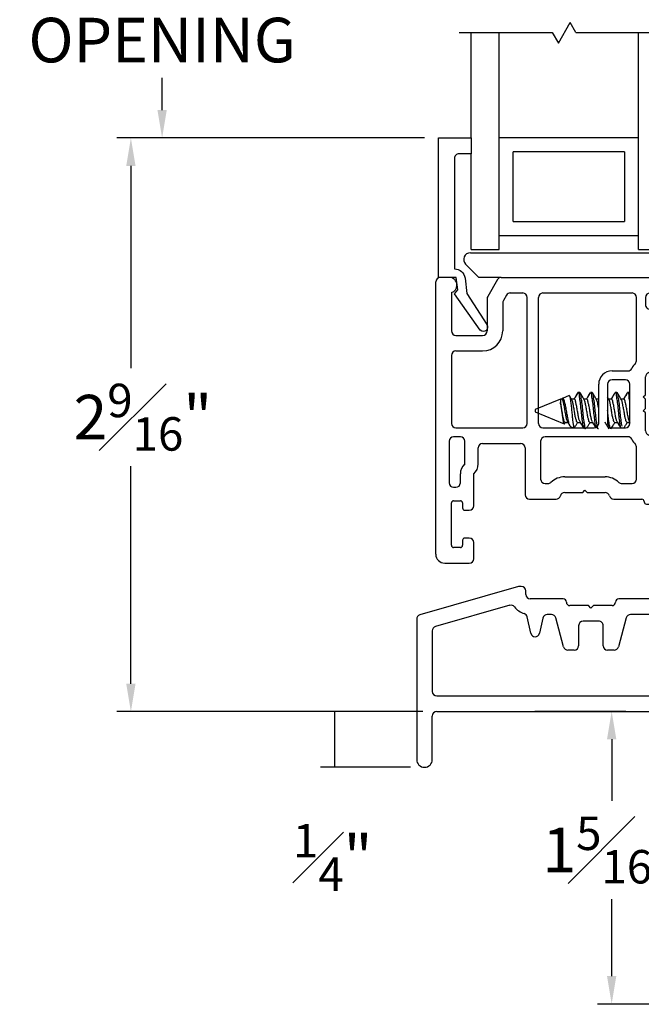
# Model space of a CAD drawing. Extents: x 85.1 to 97.1, y 16.2 to 36.
# Drawn here: x 85.1 to 87.9, y 26.3 to 30.8 of the extents above; entities that cross this region are included whole.
import ezdxf

# ---------------------------------------------------------------- set-up
doc = ezdxf.new("R2010")
doc.units = 0
doc.header["$LTSCALE"] = 0.3
doc.header["$MEASUREMENT"] = 0
doc.layers.get('0').update_dxf_attribs({"linetype": 'CONTINUOUS'})
doc.layers.get('Defpoints').update_dxf_attribs({"linetype": 'CONTINUOUS'})
doc.layers.add('PART', color=7, linetype='CONTINUOUS')
doc.layers.add('VA5000$0$SECTION', color=7, linetype='CONTINUOUS')
doc.styles.add('ARCHITECTURAL', font='simplex.shx', dxfattribs={"height": 0.2})
doc.dimstyles.new('DIM-MMSTACKED', dxfattribs={"dimscale": 0, "dimtxt": 0.125, "dimasz": 0.125, "dimexe": 0.063, "dimexo": 0.063, "dimgap": 0.07, "dimtad": 0, "dimtih": 1, "dimtoh": 1, "dimdec": 4, "dimzin": 4, "dimdsep": 46, "dimlunit": 4, "dimtxsty": 'ARCHITECTURAL', "dimcen": 0.02, "dimclrt": 7, "dimadec": 0, "dimazin": 0, "dimtfac": 0.75, "dimtdec": 4, "dimtmove": 2, "dimatfit": 3, "dimfxl": 1, "dimfrac": 1, "dimtolj": 1, "dimtzin": 4, "dimarcsym": 0})

# ---------------------------------------------------------------- blocks, each defined once
blk = doc.blocks.new('*D4')
at = {"color": 0, "lineweight": -2, "transparency": 16777216}
for p, q in [((86.9068, 30.226), (85.5277, 30.226)), ((85.5907, 30.101), (85.5907, 29.1942)), ((85.5907, 27.7795), (85.5907, 28.7542)), ((86.7586, 27.6545), (85.5277, 27.6545))]:
    blk.add_line(p, q, dxfattribs=at)
at = {"color": 0, "transparency": 16777216}
for points in [[(85.5698, 30.101), (85.6115, 30.101), (85.5907, 30.226)], [(85.5698, 27.7795), (85.6115, 27.7795), (85.5907, 27.6545)]]:
    blk.add_solid(points, dxfattribs=at)
at = {"layer": 'Defpoints', "color": 0, "transparency": 16777216}
for p in [(86.9698, 30.226), (85.5907, 27.6545), (86.8216, 27.6545)]:
    blk.add_point(p, dxfattribs=at)
at = {"color": 7, "transparency": 16777216, "insert": (85.6442, 29.1242), "char_height": 0.2, "attachment_point": 2, "style": 'ARCHITECTURAL'}
blk.add_mtext('\\A1;2{\\H0.75x;\\S9#16;}"', dxfattribs=at)
blk = doc.blocks.new('*D6')
at = {"color": 0, "lineweight": -2, "transparency": 16777216}
for p, q in [((87.4009, 27.6557), (87.8086, 27.6557)), ((87.7456, 27.5307), (87.7456, 27.2538)), ((87.7456, 26.4682), (87.7456, 26.8138)), ((88.1499, 26.3432), (87.6826, 26.3432))]:
    blk.add_line(p, q, dxfattribs=at)
at = {"color": 0, "transparency": 16777216}
for points in [[(87.7248, 27.5307), (87.7664, 27.5307), (87.7456, 27.6557)], [(87.7248, 26.4682), (87.7664, 26.4682), (87.7456, 26.3432)]]:
    blk.add_solid(points, dxfattribs=at)
at = {"layer": 'Defpoints', "color": 0, "transparency": 16777216}
for p in [(87.3379, 27.6557), (87.7456, 27.6557), (88.2129, 26.3432)]:
    blk.add_point(p, dxfattribs=at)
at = {"color": 7, "transparency": 16777216, "insert": (87.7456, 27.1838), "char_height": 0.2, "attachment_point": 2, "style": 'ARCHITECTURAL'}
blk.add_mtext('\\A1;1{\\H0.75x;\\S5#16;}"', dxfattribs=at)
blk = doc.blocks.new('*D7')
at = {"color": 0, "lineweight": -2, "transparency": 16777216}
for p, q in [((86.8986, 27.6545), (86.4401, 27.6545)), ((86.5031, 27.6545), (86.5031, 27.4045)), ((86.8436, 27.4045), (86.4401, 27.4045))]:
    blk.add_line(p, q, dxfattribs=at)
at = {"layer": 'Defpoints', "color": 0, "transparency": 16777216}
for p in [(86.9616, 27.6545), (86.5031, 27.4045), (86.9066, 27.4045)]:
    blk.add_point(p, dxfattribs=at)
at = {"color": 7, "transparency": 16777216, "insert": (86.4952, 27.1507), "char_height": 0.2, "attachment_point": 2, "style": 'ARCHITECTURAL'}
blk.add_mtext('\\A1;{\\H0.75x;\\S1#4;}"', dxfattribs=at)
blk = doc.blocks.new('*D25')
at = {"color": 0, "lineweight": -2, "transparency": 16777216}
for p, q in [((86.9068, 31.4373), (85.6677, 31.4373)), ((85.7307, 31.3123), (85.7307, 31.1683)), ((85.7307, 30.351), (85.7307, 30.495)), ((86.9068, 30.226), (85.6677, 30.226))]:
    blk.add_line(p, q, dxfattribs=at)
at = {"color": 0, "transparency": 16777216}
for points in [[(85.7098, 31.3123), (85.7515, 31.3123), (85.7307, 31.4373)], [(85.7098, 30.351), (85.7515, 30.351), (85.7307, 30.226)]]:
    blk.add_solid(points, dxfattribs=at)
at = {"layer": 'Defpoints', "color": 0, "transparency": 16777216}
for p in [(86.9698, 31.4373), (85.7307, 30.226), (86.9698, 30.226)]:
    blk.add_point(p, dxfattribs=at)
at = {"color": 7, "transparency": 16777216, "insert": (85.7307, 31.0983), "char_height": 0.2, "attachment_point": 2, "style": 'ARCHITECTURAL'}
blk.add_mtext('\\A1;DAYLIGHT\\POPENING', dxfattribs=at)
blk = doc.blocks.new('VA5000')
at = {"layer": 'VA5000$0$SECTION', "linetype": 'Continuous'}
blk.add_lwpolyline([(-0.1501, -0.1874, 0.907322), (-0.1205, -0.2125), (-0.0053, -0.0493), (-0.0192, -0.0315), (-0.0125, 0.0231), (0.0665, 0.0231), (0.0665, 0.6491), (-0.0795, 0.6491), (-0.0795, 0.5781), (-0.0245, 0.5781, -0.414214), (-0.0045, 0.5581), (-0.0045, 0.0621, 0.385829), (-0.0521, 0.0206), (-0.0606, -0.0487), (-0.1503, -0.1878)], format="xyb", dxfattribs=at)
blk = doc.blocks.new('frame')
for p, q in [((0.085, 0), (-0.085, 0)), ((0.105, 0.038), (0.105, 0.02)), ((0.155, -2.062), (0.155, 0.038)), ((-0.105, -0.02), (-0.105, -0.333)), ((-0.045, -0.08), (-0.045, -0.2776)), ((0.075, -0.06), (-0.025, -0.06)), ((0.095, -0.293), (0.095, -0.08)), ((-0.085, -0.353), (-0.055, -0.353)), ((0.005, -0.313), (0.075, -0.313)), ((0.075, -0.353), (0.045, -0.353)), ((-0.035, -0.373), (-0.035, -1.1425)), ((0.025, -0.373), (0.025, -1.1625)), ((0.095, -1.1625), (0.095, -0.373)), ((-1.501, -1.1825), (-1.501, -1.557)), ((-1.2634, -1.1625), (-1.481, -1.1625)), ((-1.226, -1.2447), (-1.2441, -1.1773)), ((-1.038, -1.1725), (-1.0873, -1.2579)), ((-0.907, -1.1625), (-1.0207, -1.1625)), ((-0.055, -1.1625), (-0.657, -1.1625)), ((0.045, -1.1825), (0.075, -1.1825)), ((-1.3548, -1.2325), (-1.411, -1.2325)), ((-0.9124, -1.2325), (-0.9803, -1.2325)), ((-0.892, -1.2412), (-0.9024, -1.2352)), ((-0.793, -1.1925), (-0.877, -1.1925)), ((-0.782, -1.2035), (-0.793, -1.1925)), ((-0.771, -1.1925), (-0.782, -1.2035)), ((-0.687, -1.1925), (-0.771, -1.1925)), ((-0.6616, -1.2352), (-0.672, -1.2412)), ((-0.065, -1.2325), (-0.6516, -1.2325)), ((0.065, -1.2225), (-0.0192, -1.2225)), ((-1.431, -1.2525), (-1.431, -1.992)), ((-1.09, -1.2679), (-1.09, -1.4525)), ((-0.9976, -1.2425), (-1.0173, -1.2766)), ((-0.882, -1.3675), (-0.882, -1.2585)), ((-0.747, -1.2625), (-0.817, -1.2625)), ((-0.682, -1.2585), (-0.682, -1.992)), ((0.085, -1.842), (0.085, -1.2425)), ((-1.36, -1.4525), (-1.36, -1.2925)), ((-1.29, -1.4525), (-1.29, -1.2925)), ((-1.28, -1.2825), (-1.255, -1.2825)), ((-1.02, -1.2866), (-1.02, -1.4525)), ((-0.837, -1.2825), (-0.837, -1.3425)), ((-0.727, -1.3425), (-0.727, -1.2825)), ((-0.817, -1.3625), (-0.747, -1.3625)), ((-0.752, -1.4075), (-0.842, -1.4075)), ((-0.732, -1.992), (-0.732, -1.4275)), ((-1.11, -1.4725), (-1.27, -1.4725)), ((-2.2637, -1.5218), (-2.7055, -1.6485)), ((-2.251, -1.521), (-2.2582, -1.521)), ((-2.231, -1.557), (-2.231, -1.541)), ((-1.11, -1.5425), (-1.27, -1.5425)), ((-2.064, -1.577), (-2.211, -1.577)), ((-1.521, -1.577), (-1.814, -1.577)), ((-2.3029, -1.6058), (-2.6355, -1.7012)), ((-1.95, -1.607), (-2.034, -1.607)), ((-1.939, -1.618), (-1.95, -1.607)), ((-1.928, -1.607), (-1.939, -1.618)), ((-1.844, -1.607), (-1.928, -1.607)), ((-2.72, -1.6677), (-2.72, -2.297)), ((-2.2086, -1.7313), (-2.225, -1.6574)), ((-2.1543, -1.6627), (-2.1696, -1.7313)), ((-2.1162, -1.647), (-2.1348, -1.647)), ((-2.062, -1.7922), (-2.0969, -1.6618)), ((-1.904, -1.677), (-1.974, -1.677)), ((-1.7811, -1.6618), (-1.816, -1.7922)), ((-1.501, -1.647), (-1.7618, -1.647)), ((-1.481, -1.992), (-1.481, -1.667)), ((-2.65, -1.7204), (-2.65, -1.992)), ((-1.994, -1.697), (-1.994, -1.787)), ((-1.884, -1.787), (-1.884, -1.697)), ((-2.014, -1.807), (-2.0427, -1.807)), ((-1.8353, -1.807), (-1.864, -1.807)), ((-0.103, -1.862), (0.065, -1.862)), ((-0.103, -1.932), (0.075, -1.932)), ((-0.193, -1.992), (-0.193, -1.952)), ((-0.123, -2.062), (-0.123, -1.952)), ((0.095, -1.952), (0.095, -2.002)), ((-2.63, -2.012), (-1.501, -2.012)), ((-1.411, -2.012), (-0.752, -2.012)), ((-0.662, -2.012), (-0.213, -2.012)), ((0.055, -2.042), (0.055, -2.062)), ((-2.65, -2.297), (-2.65, -2.102)), ((-2.63, -2.082), (-1.435, -2.082)), ((-1.415, -2.102), (-1.415, -3.3595)), ((-1.345, -3.3595), (-1.345, -2.102)), ((-1.325, -2.082), (-0.143, -2.082)), ((0.075, -2.082), (0.135, -2.082))]:
    blk.add_line(p, q)
for centre, radius, start, end in [((0.13, 0.0379), 0.025, 0.126, 179.8738), ((-0.085, -0.02), 0.02, 90.0003, 180.0002), ((0.085, 0.02), 0.02, 269.9996, 359.9998), ((-0.025, -0.08), 0.02, 90.0001, 180), ((0.075, -0.08), 0.02, 0.0002, 90.0002), ((-0.025, -0.2776), 0.02, 179.9999, 252.542), ((-0.055, -0.373), 0.08, 53.1301, 72.5424), ((0.075, -0.293), 0.02, 269.9999, 360), ((-0.085, -0.333), 0.02, 179.9999, 269.9998), ((-0.055, -0.373), 0.02, 359.9999, 90.0001), ((0.005, -0.293), 0.02, 233.1301, 270), ((0.045, -0.373), 0.02, 90.0002, 180.0002), ((0.075, -0.373), 0.02, 359.9999, 90.0002), ((-0.055, -1.1425), 0.02, 269.9998, 0), ((-1.481, -1.1825), 0.02, 89.9999, 180), ((-1.2634, -1.1825), 0.02, 15.0001, 90), ((-1.0207, -1.1825), 0.02, 89.9998, 149.9999), ((-0.907, -1.1775), 0.015, 0.0001, 90.0002), ((-0.877, -1.1775), 0.015, 180, 270), ((-0.687, -1.1775), 0.015, 270.0001, 359.9999), ((-0.657, -1.1775), 0.015, 89.9998, 179.9999), ((0.045, -1.1625), 0.02, 180, 269.9997), ((0.075, -1.1625), 0.02, 269.9999, 360), ((-1.411, -1.2525), 0.02, 90, 180.0001), ((-1.3548, -1.2425), 0.01, 326.251, 90), ((-0.9803, -1.2525), 0.02, 90.0002, 150.0001), ((-0.9124, -1.2525), 0.02, 60.0001, 90), ((-0.6516, -1.2525), 0.02, 89.9999, 120.0001), ((-0.065, -1.1425), 0.09, 270, 294.62), ((-0.0192, -1.2425), 0.02, 89.9999, 114.62), ((0.065, -1.2425), 0.02, 0.0002, 89.9995), ((-1.28, -1.2925), 0.08, 146.251, 180), ((-1.255, -1.2525), 0.03, 270.0001, 15), ((-1.07, -1.2679), 0.02, 150.0002, 180.0001), ((-1, -1.2866), 0.02, 150.0004, 180.0004), ((-0.902, -1.2585), 0.02, 0.0001, 60), ((-0.817, -1.2825), 0.02, 90, 180), ((-0.747, -1.2825), 0.02, 0.0001, 89.9999), ((-0.662, -1.2585), 0.02, 119.9998, 179.9999), ((-1.28, -1.2925), 0.01, 90.0002, 180.0001), ((-0.842, -1.3675), 0.04, 180, 269.9999), ((-0.817, -1.3425), 0.02, 180.0001, 269.9999), ((-0.747, -1.3425), 0.02, 269.9999, 360), ((-0.752, -1.4275), 0.02, 0.0001, 90), ((-1.27, -1.4525), 0.09, 180, 270), ((-1.27, -1.4525), 0.02, 180, 269.9998), ((-1.11, -1.4525), 0.09, 270, 0), ((-1.11, -1.4525), 0.02, 270.0002, 0), ((-2.2582, -1.541), 0.02, 90.0001, 106.0001), ((-2.251, -1.541), 0.02, 0, 90), ((-2.211, -1.557), 0.02, 180, 270), ((-2.064, -1.592), 0.015, 0, 90), ((-1.814, -1.592), 0.015, 90, 179.9999), ((-1.521, -1.557), 0.02, 270, 0), ((-2.2974, -1.6251), 0.02, 38.2283, 106), ((-2.211, -1.557), 0.09, 218.2283, 252.2549), ((-2.034, -1.592), 0.015, 180, 270), ((-1.844, -1.592), 0.015, 270.0001, 0), ((-2.7, -1.6677), 0.02, 106, 180), ((-2.2445, -1.6618), 0.02, 12.4999, 72.2548), ((-2.1348, -1.667), 0.02, 90, 167.5), ((-2.1162, -1.667), 0.02, 15, 90), ((-1.974, -1.697), 0.02, 90, 180), ((-1.904, -1.697), 0.02, 360, 90.0001), ((-1.7618, -1.667), 0.02, 89.9999, 165), ((-1.501, -1.667), 0.02, 0.0001, 90), ((-2.63, -1.7204), 0.02, 106, 180), ((-2.1891, -1.727), 0.02, 192.5, 347.5), ((-2.0427, -1.787), 0.02, 195, 269.9999), ((-2.014, -1.787), 0.02, 270, 0), ((-1.864, -1.787), 0.02, 180, 270), ((-1.8353, -1.787), 0.02, 270, 345), ((0.065, -1.842), 0.02, 270.0001, 360), ((-0.103, -1.952), 0.09, 90, 180), ((-0.103, -1.952), 0.02, 90, 180), ((0.075, -1.952), 0.02, 360, 90.0002), ((-2.63, -1.992), 0.02, 180, 270), ((-1.501, -1.992), 0.02, 269.9999, 360), ((-1.411, -1.992), 0.02, 180, 270), ((-0.752, -1.992), 0.02, 270.0001, 360), ((-0.662, -1.992), 0.02, 180, 270), ((-0.213, -1.992), 0.02, 270.0003, 360), ((0.075, -2.042), 0.02, 90.0004, 180), ((0.075, -2.002), 0.02, 269.9998, 0), ((-0.143, -2.062), 0.02, 270.0002, 360), ((0.075, -2.062), 0.02, 180, 269.9996), ((0.135, -2.062), 0.02, 270, 0), ((-2.63, -2.102), 0.02, 90, 180), ((-1.435, -2.102), 0.02, 360, 90), ((-1.325, -2.102), 0.02, 90, 180), ((-2.685, -2.297), 0.035, 180, 360), ((-1.38, -3.3595), 0.035, 180, 0)]:
    blk.add_arc(centre, radius, start, end)
blk = doc.blocks.new('VX7266')
at = {"layer": 'PART'}
for p, q in [((-1.115, 0.708), (-1.285, 0.708)), ((-1.305, 0.688), (-1.305, 0.103)), ((-1.095, 0.5557), (-1.095, 0.688)), ((-1.235, 0.618), (-1.235, -0.035)), ((-1.185, 0.638), (-1.215, 0.638)), ((-1.165, 0.5557), (-1.165, 0.618)), ((0.0552, 0.2322), (-1.0802, 0.5364)), ((-0.2398, 0.2388), (-1.0983, 0.4688)), ((-0.225, -0.035), (-0.225, 0.2194)), ((-0.155, -0.035), (-0.155, 0.19)), ((-0.1298, 0.2093), (-0.0148, 0.1785)), ((0.07, 0.1859), (0.07, 0.2129)), ((0, 0.1591), (0, 0.125)), ((0.025, 0.125), (0.0653, 0.1731)), ((0, 0.125), (0.025, 0.125)), ((-2.395, -1.1583), (-2.395, 0.063)), ((-2.335, 0.083), (-2.375, 0.083)), ((-2.1188, 0.073), (-2.1623, -0.0024)), ((-2.1015, 0.083), (-1.325, 0.083)), ((-1.0595, 0.085), (-0.7995, 0.085)), ((-1.0595, 0.045), (-0.7995, 0.045)), ((-2.325, 0.0145), (-2.325, -0.157)), ((-2.0784, 0.003), (-2.0923, -0.0211)), ((-2.0611, 0.013), (-2.005, 0.013)), ((-1.915, 0.013), (-1.515, 0.013)), ((-1.435, 0.013), (-1.325, 0.013)), ((-1.1195, -0.035), (-1.1195, 0.025)), ((-1.0795, -0.035), (-1.0795, 0.025)), ((-0.7795, -0.035), (-0.7795, 0.025)), ((-0.7395, -0.035), (-0.7395, 0.025)), ((0, 0), (0, -0.035)), ((0.025, 0), (0, 0)), ((-2.165, -0.0124), (-2.165, -0.157)), ((-2.095, -0.0311), (-2.095, -0.157)), ((-1.985, -0.5715), (-1.985, -0.007)), ((-1.935, -0.5715), (-1.935, -0.007)), ((-1.495, -0.2879), (-1.495, -0.007)), ((-1.455, -0.007), (-1.455, -0.0392)), ((-1.275, -0.0028), (-1.275, -0.035)), ((0.0653, -0.0481), (0.025, 0)), ((-1.405, -0.055), (-1.295, -0.055)), ((-1.1395, -0.055), (-1.215, -0.055)), ((-0.7995, -0.055), (-1.0595, -0.055)), ((-0.7195, -0.055), (-0.245, -0.055)), ((-0.02, -0.055), (-0.135, -0.055)), ((0.07, -0.145), (0.07, -0.0609)), ((-1.405, -0.125), (0.01, -0.125)), ((-1.425, -0.3246), (-1.425, -0.145)), ((0.02, -0.135), (0.02, -0.155)), ((0.03, -0.165), (0.05, -0.165)), ((-2.305, -0.177), (-2.185, -0.177)), ((-2.305, -0.247), (-2.185, -0.247)), ((-2.325, -0.267), (-2.325, -0.5715)), ((-1.605, -0.3365), (-1.5345, -0.3365)), ((-1.665, -0.5715), (-1.665, -0.3965)), ((-1.625, -0.3965), (-1.625, -0.5715)), ((-1.545, -0.3765), (-1.605, -0.3765)), ((-1.525, -0.5715), (-1.525, -0.3965)), ((-1.455, -0.443), (-1.455, -0.3634)), ((-1.465, -0.453), (-1.455, -0.443)), ((-1.455, -0.463), (-1.465, -0.453)), ((-1.455, -0.505), (-1.455, -0.463)), ((-1.465, -0.515), (-1.455, -0.505)), ((-1.455, -0.525), (-1.465, -0.515)), ((-1.455, -0.6046), (-1.455, -0.525)), ((-2.305, -0.5915), (-2.005, -0.5915)), ((-1.915, -0.5915), (-1.685, -0.5915)), ((-1.605, -0.5915), (-1.545, -0.5915)), ((-2.335, -0.6515), (-2.335, -0.8382)), ((-2.285, -0.6315), (-2.315, -0.6315)), ((-2.265, -0.7535), (-2.265, -0.6515)), ((-2.185, -0.6615), (-2.015, -0.6615)), ((-1.925, -0.6515), (-1.925, -0.8215)), ((-1.5345, -0.6315), (-1.905, -0.6315)), ((-1.425, -0.8282), (-1.425, -0.6434)), ((-2.205, -0.7535), (-2.205, -0.6815)), ((-1.995, -0.6815), (-1.995, -0.8915)), ((-1.495, -0.8215), (-1.495, -0.6801)), ((-2.285, -0.8382), (-2.285, -0.7983)), ((-2.225, -0.9408), (-2.225, -0.7983)), ((-1.8174, -0.8115), (-1.6361, -0.8115)), ((-2.315, -0.8582), (-2.305, -0.8582)), ((-1.905, -0.8415), (-1.8929, -0.8415)), ((-1.8174, -0.8815), (-1.7367, -0.8815)), ((-1.7367, -0.8815), (-1.7267, -0.8715)), ((-1.7267, -0.8715), (-1.7167, -0.8815)), ((-1.7167, -0.8815), (-1.6361, -0.8815)), ((-1.5606, -0.8415), (-1.515, -0.8415)), ((-1.407, -0.8545), (-1.4191, -0.8424)), ((-1.4011, -0.9135), (-1.4011, -0.8687)), ((-2.315, -0.9182), (-2.285, -0.9182)), ((-1.975, -0.9115), (-1.8561, -0.9115)), ((-1.5974, -0.9115), (-1.4711, -0.9115)), ((-1.4611, -0.9215), (-1.4611, -0.9235)), ((-2.325, -1.1182), (-2.325, -0.9282)), ((-2.275, -0.9282), (-2.275, -0.9507)), ((-2.265, -0.9607), (-2.245, -0.9607)), ((-1.4511, -0.9335), (-1.4211, -0.9335)), ((-2.275, -1.0958), (-2.275, -1.1182)), ((-2.245, -1.0857), (-2.265, -1.0857)), ((-2.285, -1.1282), (-2.315, -1.1282)), ((-2.225, -1.1783), (-2.225, -1.1057)), ((-2.355, -1.1983), (-2.245, -1.1983))]:
    blk.add_line(p, q, dxfattribs=at)
for centre, radius, start, end in [((-1.285, 0.688), 0.02, 90, 180), ((-1.115, 0.688), 0.02, 0, 90), ((-1.215, 0.618), 0.02, 90, 180), ((-1.185, 0.618), 0.02, 360, 90), ((-1.075, 0.5557), 0.09, 180, 255), ((-1.075, 0.5557), 0.02, 180, 255), ((-0.245, 0.2194), 0.02, 0, 75), ((0.05, 0.2129), 0.02, 0, 75), ((-0.135, 0.19), 0.02, 75, 180), ((-0.02, 0.1591), 0.02, 0, 75), ((0.05, 0.1859), 0.02, 320, 360), ((-1.325, 0.103), 0.02, 270, 0), ((-2.375, 0.063), 0.02, 90, 180), ((-2.335, 0.048), 0.035, 0, 90), ((-2.335, 0.048), 0.035, 286.6015, 360), ((-2.1015, 0.063), 0.02, 90, 150), ((-1.0595, 0.025), 0.06, 90, 180), ((-1.0595, 0.025), 0.02, 90, 180), ((-0.7995, 0.025), 0.06, 360, 90), ((-0.7995, 0.025), 0.02, 360, 90), ((-2.0611, -0.007), 0.02, 90, 150), ((-2.005, -0.007), 0.02, 0, 90), ((-1.915, -0.007), 0.02, 90, 180), ((-1.515, -0.007), 0.02, 0, 90), ((-1.435, -0.007), 0.02, 90, 180), ((-1.325, 0.103), 0.09, 270, 285.8266), ((-1.295, -0.0028), 0.02, 0, 105.8266), ((-2.145, -0.0124), 0.02, 150, 180), ((-2.075, -0.0311), 0.02, 150, 180), ((-1.435, -0.0392), 0.02, 180, 285.8266), ((-1.295, -0.035), 0.02, 270, 0), ((-1.215, -0.035), 0.02, 180, 270), ((-1.1395, -0.035), 0.02, 270, 0), ((-1.0595, -0.035), 0.02, 180, 270), ((-0.7995, -0.035), 0.02, 270, 360), ((-0.7195, -0.035), 0.02, 180, 270), ((-0.245, -0.035), 0.02, 270, 0), ((-0.135, -0.035), 0.02, 180, 270), ((-0.02, -0.035), 0.02, 270, 0), ((-1.405, -0.145), 0.09, 90, 105.8266), ((0.05, -0.0609), 0.02, 0, 40), ((-1.405, -0.145), 0.02, 90, 180), ((0.01, -0.135), 0.01, 360, 90), ((-2.305, -0.157), 0.02, 180, 270), ((-2.185, -0.157), 0.02, 270, 0), ((-2.185, -0.157), 0.09, 270, 0), ((0.03, -0.155), 0.01, 180, 270), ((0.05, -0.145), 0.02, 270, 360), ((-2.305, -0.267), 0.02, 90, 180), ((-1.435, -0.3634), 0.09, 136.6582, 154.7833), ((-1.515, -0.2879), 0.02, 316.6582, 0), ((-1.605, -0.3965), 0.06, 90, 180), ((-1.5345, -0.3165), 0.02, 270, 334.7833), ((-1.435, -0.3634), 0.02, 104.4775, 180), ((-1.445, -0.3246), 0.02, 284.4775, 0), ((-1.605, -0.3965), 0.02, 90, 180), ((-1.545, -0.3965), 0.02, 0, 90), ((-2.305, -0.5715), 0.02, 180, 270), ((-2.005, -0.5715), 0.02, 270, 0), ((-1.915, -0.5715), 0.02, 180, 270), ((-1.685, -0.5715), 0.02, 270, 0), ((-1.605, -0.5715), 0.02, 180, 270), ((-1.545, -0.5715), 0.02, 270, 0), ((-1.435, -0.6046), 0.02, 180, 255.5225), ((-2.315, -0.6515), 0.02, 90, 180), ((-2.285, -0.6515), 0.02, 0, 90), ((-2.185, -0.6815), 0.02, 90, 180), ((-2.015, -0.6815), 0.02, 360, 90), ((-1.905, -0.6515), 0.02, 90, 180), ((-1.5345, -0.6515), 0.02, 25.2169, 90), ((-1.435, -0.6046), 0.09, 205.2169, 223.3418), ((-1.445, -0.6434), 0.02, 0, 75.5225), ((-1.515, -0.6801), 0.02, 360, 43.3418), ((-2.225, -0.7983), 0.06, 131.8103, 180), ((-2.265, -0.7535), 0.06, 311.8103, 0), ((-2.315, -0.8382), 0.02, 180, 270), ((-2.305, -0.8382), 0.02, 270, 0), ((-1.905, -0.8215), 0.02, 180, 270), ((-1.8929, -0.8215), 0.02, 270, 313.3418), ((-1.8174, -0.9015), 0.09, 90, 133.3418), ((-1.6361, -0.9015), 0.09, 46.6582, 90), ((-1.5606, -0.8215), 0.02, 226.6582, 270), ((-1.515, -0.8215), 0.02, 270, 0), ((-1.405, -0.8282), 0.02, 180, 225), ((-1.8174, -0.9015), 0.02, 90, 165.5225), ((-1.6361, -0.9015), 0.02, 14.4775, 90), ((-1.4211, -0.8687), 0.02, 0, 45), ((-2.315, -0.9282), 0.01, 90, 180), ((-2.285, -0.9282), 0.01, 360, 90), ((-1.975, -0.8915), 0.02, 180, 270), ((-1.8561, -0.8915), 0.02, 270, 345.5225), ((-1.5974, -0.8915), 0.02, 194.4775, 270), ((-1.4711, -0.9215), 0.01, 0, 90), ((-1.4511, -0.9235), 0.01, 180, 270), ((-1.4211, -0.9135), 0.02, 270, 0), ((-2.265, -0.9507), 0.01, 180, 270), ((-2.245, -0.9408), 0.02, 270, 0), ((-2.265, -1.0958), 0.01, 90, 180), ((-2.245, -1.1057), 0.02, 0, 90), ((-2.315, -1.1182), 0.01, 180, 270), ((-2.285, -1.1182), 0.01, 270, 0), ((-2.355, -1.1583), 0.04, 180, 270), ((-2.245, -1.1783), 0.02, 270, 0)]:
    blk.add_arc(centre, radius, start, end, dxfattribs=at)

msp = doc.modelspace()

# ---------------------------------------------------------------- linework, layer by layer
for p, q in [((87.50672, 30.65165), (87.55972, 30.74345)), ((87.58507, 30.69954), (87.55972, 30.74345)), ((87.06147, 30.69954), (87.47907, 30.69954)), ((87.11583, 30.22602), (87.11583, 30.69954)), ((87.24083, 29.78852), (87.24083, 30.69954)), ((87.47907, 30.69954), (87.50672, 30.65165)), ((87.58507, 30.69954), (88.00714, 30.69954)), ((87.86583, 29.78852), (87.86583, 30.69954)), ((87.86583, 30.22602), (87.24083, 30.22602)), ((87.11583, 29.72602), (87.11583, 30.15502)), ((87.30333, 29.85102), (87.30333, 30.16352)), ((87.80333, 30.16352), (87.30333, 30.16352)), ((87.80333, 30.16352), (87.80333, 29.85102)), ((87.30333, 29.85102), (87.80333, 29.85102)), ((87.24083, 29.72602), (87.24083, 29.78852)), ((87.24083, 29.78852), (87.86583, 29.78852)), ((87.86583, 29.72602), (87.86583, 29.78852)), ((87.11229, 29.71102), (88.01729, 29.71102)), ((87.11583, 29.72602), (87.24083, 29.72602)), ((87.86583, 29.72602), (87.99083, 29.72602)), ((87.14987, 29.60102), (87.09108, 29.65981)), ((87.2508, 29.60102), (87.14987, 29.60102)), ((87.51573, 29.05495), (87.40243, 29.00802)), ((87.52265, 29.05495), (87.51573, 29.05495)), ((87.51573, 29.05495), (87.51573, 29.0397)), ((87.55476, 29.07112), (87.52459, 29.05863)), ((87.57821, 29.05495), (87.56565, 29.05495)), ((87.59557, 29.08502), (87.59451, 29.08502)), ((87.60251, 29.08502), (87.59557, 29.08502)), ((87.63376, 29.05495), (87.62121, 29.05495)), ((87.65112, 29.08502), (87.65006, 29.08502)), ((87.65807, 29.08502), (87.65112, 29.08502)), ((87.68729, 29.05495), (87.67676, 29.05495)), ((87.73379, 29.0525), (87.72729, 29.06335)), ((87.74487, 29.05495), (87.73232, 29.05495)), ((87.76223, 29.08502), (87.76117, 29.08502)), ((87.76918, 29.08502), (87.76223, 29.08502)), ((87.80043, 29.05495), (87.78788, 29.05495)), ((87.81779, 29.08502), (87.81673, 29.08502)), ((87.82473, 29.08502), (87.81779, 29.08502)), ((87.82636, 29.0831), (87.82473, 29.08344)), ((87.8273, 29.08209), (87.82634, 29.08371)), ((87.40243, 29.00802), (87.40243, 28.99802)), ((87.40243, 28.99802), (87.53248, 28.94415)), ((87.53654, 28.95109), (87.54918, 28.95109)), ((87.56104, 28.93232), (87.57505, 28.92652)), ((87.5921, 28.95109), (87.60474, 28.95109)), ((87.64765, 28.95109), (87.66029, 28.95109)), ((87.75876, 28.95109), (87.7714, 28.95109)), ((87.81432, 28.95109), (87.82695, 28.95109)), ((87.82582, 28.953), (87.82729, 28.95053)), ((87.82599, 28.95109), (87.82729, 28.94891))]:
    msp.add_line(p, q)
msp.add_arc((87.11229, 29.68102), 0.03, 90.00001, 224.99964)
for points, knots in [([(87.54823, 28.95325), (87.5473, 28.95515), (87.54423, 28.96146), (87.54164, 28.97456), (87.53837, 28.99218), (87.53523, 29.01131), (87.53208, 29.02994), (87.52831, 29.0423), (87.52723, 29.05371), (87.52335, 29.05391), (87.52265, 29.05395)], [0, 0, 0, 0, 0.0599016, 0.1989784, 0.3762474, 0.5695033, 0.7552897, 0.8948617, 0.9808801, 1, 1, 1, 1]), ([(87.56131, 28.93297), (87.56021, 28.93392), (87.55587, 28.93767), (87.55419, 28.95004), (87.54947, 28.96641), (87.54603, 28.98718), (87.54229, 29.00853), (87.53843, 29.02803), (87.53408, 29.04388), (87.53206, 29.05386), (87.5259, 29.06035), (87.52377, 29.05759), (87.52287, 29.05642)], [0, 0, 0, 0, 0.0313879, 0.1240043, 0.2548567, 0.4135815, 0.5827612, 0.7308151, 0.8528347, 0.9348492, 0.9725053, 1, 1, 1, 1]), ([(87.55491, 29.07075), (87.55569, 29.07026), (87.55929, 29.06798), (87.55926, 29.05703), (87.5623, 29.04241), (87.56427, 29.02173), (87.5667, 28.99883), (87.56889, 28.97584), (87.57052, 28.95456), (87.57449, 28.94016), (87.57346, 28.92851), (87.57689, 28.92685), (87.57734, 28.92663)], [0, 0, 0, 0, 0.0183242, 0.0843373, 0.1931935, 0.3370727, 0.5006461, 0.6631109, 0.8099574, 0.9242926, 0.990029, 1, 1, 1, 1]), ([(87.56712, 29.0525), (87.56403, 29.05764), (87.56061, 29.06331), (87.55725, 29.06901), (87.55692, 29.06956)], [0, 0, 0, 0, 0.9042719, 1, 1, 1, 1]), ([(87.5921, 28.9521), (87.59154, 28.95198), (87.58827, 28.95127), (87.58708, 28.96293), (87.58285, 28.97372), (87.58015, 28.9924), (87.577, 29.01144), (87.57328, 29.02932), (87.57113, 29.04328), (87.56796, 29.05006), (87.56688, 29.05238)], [0, 0, 0, 0, 0.0151279, 0.0894965, 0.2290258, 0.4068717, 0.6007564, 0.7871473, 0.9271735, 1, 1, 1, 1]), ([(87.59269, 29.08313), (87.58967, 29.07796), (87.58416, 29.06854), (87.57855, 29.05917), (87.57602, 29.05495)], [0, 0, 0, 0, 0.5490729, 1, 1, 1, 1]), ([(87.59377, 29.08338), (87.59072, 29.07816), (87.58517, 29.06866), (87.57954, 29.05921), (87.577, 29.05495)], [0, 0, 0, 0, 0.5494325, 1, 1, 1, 1]), ([(87.60363, 28.95359), (87.60276, 28.95538), (87.59975, 28.96157), (87.59721, 28.97456), (87.59392, 28.99218), (87.59078, 29.01131), (87.58764, 29.02994), (87.58386, 29.0423), (87.58278, 29.05371), (87.57891, 29.05391), (87.57821, 29.05395)], [0, 0, 0, 0, 0.0566286, 0.1961896, 0.3740758, 0.5680045, 0.7544378, 0.8944957, 0.9808136, 1, 1, 1, 1]), ([(87.62161, 28.92283), (87.62051, 28.92638), (87.61717, 28.93717), (87.61455, 28.95812), (87.61132, 28.98595), (87.608, 29.01603), (87.60547, 29.04559), (87.60021, 29.06463), (87.60165, 29.08254), (87.59627, 29.08334), (87.59557, 29.08344)], [0, 0, 0, 0, 0.0676968, 0.2061065, 0.3841362, 0.5785203, 0.7649696, 0.9044677, 0.9875603, 1, 1, 1, 1]), ([(87.63029, 28.92261), (87.62974, 28.92246), (87.6252, 28.9212), (87.62627, 28.9406), (87.62055, 28.95652), (87.61857, 28.98647), (87.61486, 29.01589), (87.61243, 29.04562), (87.60715, 29.06462), (87.60859, 29.08254), (87.60321, 29.08334), (87.60251, 29.08344)], [0, 0, 0, 0, 0.0096827, 0.0799518, 0.216542, 0.3922312, 0.5840598, 0.7680579, 0.9057223, 0.9877221, 1, 1, 1, 1]), ([(87.62268, 29.0525), (87.61959, 29.05764), (87.61339, 29.06796), (87.60729, 29.07834), (87.60422, 29.08355)], [0, 0, 0, 0, 0.4974629, 1, 1, 1, 1]), ([(87.64765, 28.9521), (87.6471, 28.95198), (87.64383, 28.95127), (87.64263, 28.96293), (87.6384, 28.97372), (87.63571, 28.9924), (87.63256, 29.01144), (87.62884, 29.02932), (87.62669, 29.04328), (87.62352, 29.05006), (87.62243, 29.05238)], [0, 0, 0, 0, 0.0151251, 0.089495, 0.2290245, 0.4068707, 0.6007557, 0.787147, 0.9271734, 1, 1, 1, 1]), ([(87.64825, 29.08313), (87.64522, 29.07796), (87.63971, 29.06854), (87.63411, 29.05917), (87.63158, 29.05495)], [0, 0, 0, 0, 0.5490729, 1, 1, 1, 1]), ([(87.64933, 29.08338), (87.64628, 29.07816), (87.64073, 29.06866), (87.63509, 29.05921), (87.63255, 29.05495)], [0, 0, 0, 0, 0.5494325, 1, 1, 1, 1]), ([(87.65919, 28.95359), (87.65832, 28.95538), (87.6553, 28.96157), (87.65276, 28.97456), (87.64948, 28.99218), (87.64634, 29.01131), (87.64319, 29.02994), (87.63942, 29.0423), (87.63834, 29.05371), (87.63447, 29.05391), (87.63376, 29.05395)], [0, 0, 0, 0, 0.0566286, 0.1961896, 0.3740758, 0.5680045, 0.7544378, 0.8944957, 0.9808136, 1, 1, 1, 1]), ([(87.67484, 28.93087), (87.67458, 28.93175), (87.67217, 28.9399), (87.67022, 28.95814), (87.66684, 28.98594), (87.66357, 29.01603), (87.66102, 29.04559), (87.65577, 29.06463), (87.6572, 29.08254), (87.65182, 29.08334), (87.65112, 29.08344)], [0, 0, 0, 0, 0.0176337, 0.1634759, 0.3510654, 0.5558873, 0.7523488, 0.8993378, 0.9868923, 1, 1, 1, 1]), ([(87.68585, 28.92261), (87.6853, 28.92246), (87.68075, 28.9212), (87.68183, 28.9406), (87.67611, 28.95652), (87.67413, 28.98647), (87.67042, 29.01589), (87.66798, 29.04562), (87.66271, 29.06462), (87.66415, 29.08254), (87.65877, 29.08334), (87.65807, 29.08344)], [0, 0, 0, 0, 0.0096827, 0.0799518, 0.2165419, 0.3922311, 0.5840596, 0.7680577, 0.9057219, 0.9877221, 1, 1, 1, 1]), ([(87.67823, 29.0525), (87.67515, 29.05764), (87.66895, 29.06796), (87.66284, 29.07834), (87.65977, 29.08355)], [0, 0, 0, 0, 0.4974629, 1, 1, 1, 1]), ([(87.68729, 29.01503), (87.68624, 29.02033), (87.68424, 29.03043), (87.68224, 29.04328), (87.67907, 29.05006), (87.67799, 29.05238)], [0, 0, 0, 0, 0.4203664, 0.8016811, 1, 1, 1, 1]), ([(87.75876, 28.9521), (87.75821, 28.95198), (87.75494, 28.95127), (87.75374, 28.96293), (87.74952, 28.97372), (87.74682, 28.9924), (87.74367, 29.01144), (87.73995, 29.02932), (87.7378, 29.04328), (87.73463, 29.05006), (87.73354, 29.05238)], [0, 0, 0, 0, 0.0151279, 0.0894976, 0.2290269, 0.4068728, 0.600757, 0.7871485, 0.9271746, 1, 1, 1, 1]), ([(87.75936, 29.08313), (87.75633, 29.07796), (87.75083, 29.06854), (87.74522, 29.05917), (87.74269, 29.05495)], [0, 0, 0, 0, 0.5490729, 1, 1, 1, 1]), ([(87.76044, 29.08338), (87.75739, 29.07816), (87.75184, 29.06866), (87.7462, 29.05921), (87.74366, 29.05495)], [0, 0, 0, 0, 0.54943044, 1, 1, 1, 1]), ([(87.7703, 28.95359), (87.76943, 28.95538), (87.76641, 28.96157), (87.76387, 28.97456), (87.76059, 28.99218), (87.75745, 29.01131), (87.7543, 29.02994), (87.75053, 29.0423), (87.74945, 29.05371), (87.74558, 29.05391), (87.74487, 29.05395)], [0, 0, 0, 0, 0.0566288, 0.1961901, 0.3740768, 0.5680056, 0.7544399, 0.8944981, 0.9808163, 1, 1, 1, 1]), ([(87.78827, 28.92283), (87.78718, 28.92638), (87.78383, 28.93717), (87.78122, 28.95812), (87.77799, 28.98595), (87.77467, 29.01603), (87.77214, 29.04559), (87.76688, 29.06463), (87.76831, 29.08254), (87.76293, 29.08334), (87.76223, 29.08344)], [0, 0, 0, 0, 0.0676962, 0.2061058, 0.3841353, 0.5785192, 0.7649683, 0.9044665, 0.9875586, 1, 1, 1, 1]), ([(87.79197, 28.9345), (87.79073, 28.94164), (87.78781, 28.95838), (87.78503, 28.98597), (87.78159, 29.01602), (87.77909, 29.04559), (87.77382, 29.06463), (87.77526, 29.08254), (87.76988, 29.08334), (87.76918, 29.08344)], [0, 0, 0, 0, 0.1428908, 0.3350961, 0.544958, 0.7462534, 0.896859, 0.9865679, 1, 1, 1, 1]), ([(87.78934, 29.0525), (87.78626, 29.05764), (87.78006, 29.06796), (87.77395, 29.07834), (87.77088, 29.08355)], [0, 0, 0, 0, 0.49746493, 1, 1, 1, 1]), ([(87.81432, 28.9521), (87.81377, 28.95198), (87.8105, 28.95127), (87.8093, 28.96293), (87.80507, 28.97372), (87.80238, 28.9924), (87.79922, 29.01144), (87.79551, 29.02932), (87.79336, 29.04328), (87.79018, 29.05006), (87.7891, 29.05238)], [0, 0, 0, 0, 0.0151279, 0.0894976, 0.2290269, 0.4068727, 0.600757, 0.7871479, 0.9271746, 1, 1, 1, 1]), ([(87.81519, 29.08368), (87.81217, 29.07852), (87.80655, 29.06892), (87.80085, 29.05937), (87.79822, 29.05495)], [0, 0, 0, 0, 0.5378849, 1, 1, 1, 1]), ([(87.81618, 29.08372), (87.81315, 29.07855), (87.80752, 29.06894), (87.80181, 29.05938), (87.79918, 29.05495)], [0, 0, 0, 0, 0.5378468, 1, 1, 1, 1]), ([(87.82598, 28.95331), (87.82506, 28.95519), (87.822, 28.96148), (87.81942, 28.97456), (87.81615, 28.99218), (87.81301, 29.01131), (87.80986, 29.02994), (87.80609, 29.0423), (87.805, 29.05371), (87.80113, 29.05391), (87.80043, 29.05395)], [0, 0, 0, 0, 0.0593634, 0.1985201, 0.3758907, 0.5692578, 0.7551511, 0.894804, 0.9808719, 1, 1, 1, 1]), ([(87.82729, 29.04153), (87.82708, 29.04343), (87.82604, 29.05301), (87.82236, 29.06454), (87.82387, 29.08254), (87.81849, 29.08334), (87.81779, 29.08344)], [0, 0, 0, 0, 0.1281295, 0.6456102, 0.9538474, 1, 1, 1, 1]), ([(87.51573, 29.0397), (87.51661, 29.03472), (87.5185, 29.02404), (87.5209, 29.00732), (87.52305, 28.98981), (87.52513, 28.97352), (87.52771, 28.95879), (87.52924, 28.95106), (87.53197, 28.9427), (87.5338, 28.94512), (87.53448, 28.94603)], [0, 0, 0, 0, 0.1515288, 0.3249225, 0.5070079, 0.6776331, 0.8265377, 0.9274736, 0.9727758, 1, 1, 1, 1]), ([(87.53654, 28.9521), (87.53599, 28.95198), (87.53272, 28.95127), (87.53152, 28.96293), (87.52729, 28.97372), (87.52462, 28.99241), (87.52136, 29.0114), (87.51836, 29.02751), (87.51635, 29.0368), (87.51573, 29.0397)], [0, 0, 0, 0, 0.0173491, 0.1026374, 0.2626541, 0.4666134, 0.6889667, 0.9027258, 1, 1, 1, 1]), ([(87.73982, 28.92228), (87.73867, 28.92601), (87.73526, 28.93698), (87.73261, 28.95813), (87.72977, 28.98222), (87.72802, 28.99884), (87.72729, 29.00577)], [0, 0, 0, 0, 0.1383255, 0.4072049, 0.7530512, 1, 1, 1, 1]), ([(87.53474, 28.94588), (87.53498, 28.94628), (87.53602, 28.94803), (87.53707, 28.94976), (87.53787, 28.95109)], [0, 0, 0, 0, 0.2322935, 1, 1, 1, 1]), ([(87.54806, 28.95297), (87.55086, 28.94828), (87.55439, 28.94236), (87.55789, 28.93642), (87.55862, 28.93518)], [0, 0, 0, 0, 0.791795, 1, 1, 1, 1]), ([(87.57882, 28.92652), (87.5811, 28.93039), (87.58593, 28.93861), (87.59084, 28.94678), (87.59343, 28.95109)], [0, 0, 0, 0, 0.4713043, 1, 1, 1, 1]), ([(87.60348, 28.9532), (87.60651, 28.94813), (87.61181, 28.93926), (87.61704, 28.93034), (87.61928, 28.92652)], [0, 0, 0, 0, 0.5715404, 1, 1, 1, 1]), ([(87.60377, 28.95109), (87.60641, 28.94668), (87.61129, 28.93851), (87.61609, 28.9303), (87.6183, 28.92652)], [0, 0, 0, 0, 0.5404915, 1, 1, 1, 1]), ([(87.63437, 28.92652), (87.63665, 28.93039), (87.64149, 28.93861), (87.64639, 28.94678), (87.64899, 28.95109)], [0, 0, 0, 0, 0.4713043, 1, 1, 1, 1]), ([(87.65904, 28.9532), (87.66207, 28.94813), (87.6671, 28.9397), (87.67207, 28.93123), (87.67405, 28.92785)], [0, 0, 0, 0, 0.60139729, 1, 1, 1, 1]), ([(87.65933, 28.95109), (87.66197, 28.94668), (87.66661, 28.93889), (87.6712, 28.93107), (87.67318, 28.92768)], [0, 0, 0, 0, 0.5671175, 1, 1, 1, 1]), ([(87.71459, 28.9532), (87.71762, 28.94813), (87.7237, 28.93793), (87.72971, 28.92769), (87.73273, 28.92255)], [0, 0, 0, 0, 0.4975096, 1, 1, 1, 1]), ([(87.74311, 28.92249), (87.74617, 28.92771), (87.7518, 28.93727), (87.7575, 28.94677), (87.7601, 28.95109)], [0, 0, 0, 0, 0.5456657, 1, 1, 1, 1]), ([(87.77015, 28.9532), (87.77318, 28.94813), (87.77847, 28.93926), (87.7837, 28.93034), (87.78594, 28.92652)], [0, 0, 0, 0, 0.5715356, 1, 1, 1, 1]), ([(87.77044, 28.95109), (87.77308, 28.94668), (87.77795, 28.93851), (87.78276, 28.9303), (87.78497, 28.92652)], [0, 0, 0, 0, 0.54049395, 1, 1, 1, 1]), ([(87.80104, 28.92652), (87.80332, 28.93039), (87.80815, 28.93861), (87.81306, 28.94678), (87.81565, 28.95109)], [0, 0, 0, 0, 0.4713018, 1, 1, 1, 1])]:
    msp.add_open_spline(points, degree=3, knots=knots)

# ---------------------------------------------------------------- block references
at = {"ltscale": 3.333333}
msp.add_blockref('VX7266', (89.35229, 29.51802), dxfattribs=at)
at = {"xscale": -1}
msp.add_blockref('VA5000', (87.03631, 29.5769), dxfattribs=at)
msp.add_blockref('frame', (89.59156, 29.73653))

# ---------------------------------------------------------------- dimensions: what is measured, and where the dimension line sits
dim = msp.add_linear_dim(base=(85.73065, 30.22602), p1=(86.96983, 31.43735), p2=(86.96983, 30.22602), angle=90, text='DAYLIGHT\\POPENING', dimstyle='DIM-MMSTACKED', override={"dimscale": 1, "dimpost": '\\X'})
dim.commit()
dim.dimension.update_dxf_attribs({"geometry": '*D25', "text_midpoint": (85.73065, 30.83166), "dimtype": 160})
for base, p1, p2, picture, middle in [((85.59065, 27.65453), (86.96983, 30.22602), (86.82156, 27.65453), '*D4', (85.64422, 28.97422)), ((86.50306, 27.40453), (86.96156, 27.65453), (86.90656, 27.40453), '*D7', (86.49524, 27.00071)), ((87.74559, 27.65569), (88.21291, 26.34319), (87.33791, 27.65569), '*D6', (87.74559, 27.03382))]:
    dim = msp.add_linear_dim(base=base, p1=p1, p2=p2, angle=90, dimstyle='DIM-MMSTACKED', override={"dimscale": 1, "dimpost": '\\X'})
    dim.commit()
    dim.dimension.update_dxf_attribs({"geometry": picture, "text_midpoint": middle, "dimtype": 160})

doc.saveas('drawing.dxf')
